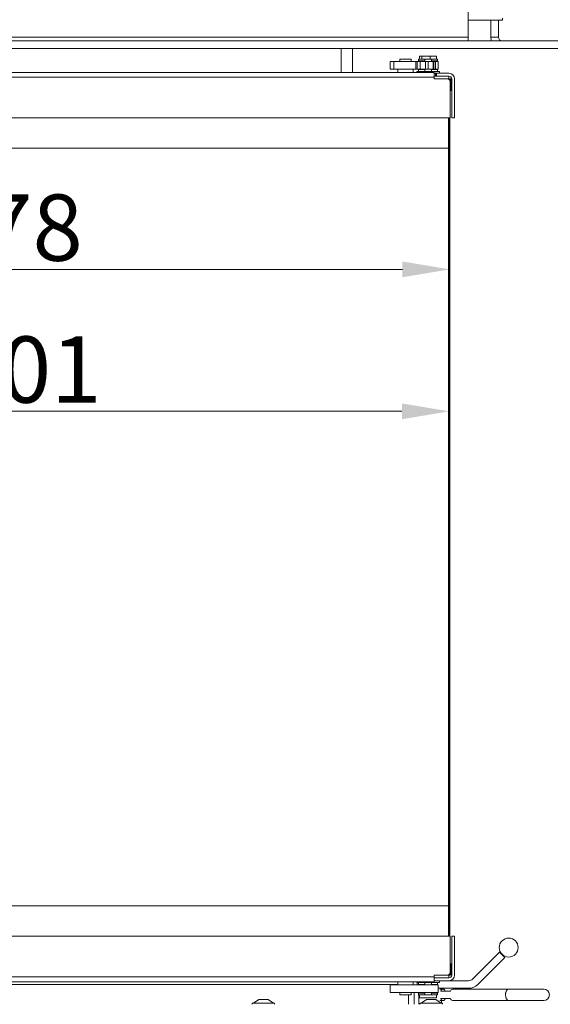
# Model space of a CAD drawing. Extents: x -3902 to -985, y -1235 to 2502.
# Drawn here: x -1545 to -1265, y 588 to 1108 of the extents above; entities that cross this region are included whole.
import ezdxf

# ---------------------------------------------------------------- set-up
doc = ezdxf.new("R2010")
doc.units = 0
doc.header["$LTSCALE"] = 5
doc.layers.add('Bemaßungen(Brunner)', color=7, linetype='Continuous', lineweight=25)
doc.layers.add('LAYER12', color=30, linetype='Continuous')
doc.layers.add('SLD-0', color=7, linetype='Continuous')
doc.styles.add('Brunner 2014', font='arial.ttf', dxfattribs={"height": 35})
doc.dimstyles.new('Brunner 2014', dxfattribs={"dimscale": 5, "dimtxt": 35, "dimasz": 5, "dimexe": 3.175, "dimexo": 0, "dimgap": 0.762, "dimtad": 1, "dimdec": 0, "dimrnd": 1e-08, "dimtxsty": 'Brunner 2014', "dimcen": 0.09, "dimdle": 10, "dimclrd": 7, "dimclre": 7, "dimclrt": 7, "dimadec": 1, "dimazin": 2, "dimtfac": 0.666667, "dimtdec": 0, "dimtmove": 0, "dimatfit": 3, "dimldrblk": 'Filled-1', "dimfxl": 1, "dimtolj": 1, "dimlwd": 5, "dimlwe": 5, "dimarcsym": 0})

# ---------------------------------------------------------------- blocks, each defined once
blk = doc.blocks.new('*D65')
at = {"layer": 'Defpoints', "color": 0, "lineweight": 5, "transparency": 16777216}
for p in [(-1819.47, 1076.93), (-1318.47, 1056.43), (-1318.47, 901.5)]:
    blk.add_point(p, dxfattribs=at)
at = {"layer": 'SLD-0', "color": 7, "linetype": 'Continuous', "lineweight": 5, "transparency": 16777216}
for p, q in [((-1819.47, 1076.93), (-1819.47, 885.62)), ((-1318.47, 1056.43), (-1318.47, 885.62)), ((-1794.47, 901.5), (-1343.47, 901.5))]:
    blk.add_line(p, q, dxfattribs=at)
at = {"layer": 'SLD-0', "color": 7, "lineweight": 5, "transparency": 16777216}
for points in [[(-1794.47, 905.66), (-1794.47, 897.33), (-1819.47, 901.5)], [(-1343.47, 905.66), (-1343.47, 897.33), (-1318.47, 901.5)]]:
    blk.add_solid(points, dxfattribs=at)
at = {"layer": 'SLD-0', "color": 7, "lineweight": 9, "transparency": 16777216, "insert": (-1541.74, 941.05), "char_height": 35, "attachment_point": 2, "style": 'Brunner 2014'}
blk.add_mtext('\\A1;501', dxfattribs=at)
blk = doc.blocks.new('Filled-1')
at = {"color": 0}
for p, q in [((0, 0), (-1, 0.167)), ((-1, 0.167), (-1, -0.167)), ((-1, 0), (0, 0)), ((-1, -0.167), (0, 0))]:
    blk.add_line(p, q, dxfattribs=at)
at = {"color": 0, "flags": 128}
blk.add_lwpolyline([(-1, -0.167), (0, 0), (-1, 0.167), (-1, -0.167)], dxfattribs=at)
at = {"color": 0}
blk.add_solid([(-1, -0.167), (0, 0), (-1, 0.167), (-1, -0.167)], dxfattribs=at)
blk = doc.blocks.new('*D66')
at = {"layer": 'Defpoints', "color": 0, "lineweight": 5, "transparency": 16777216}
for p in [(-1796.47, 1055.93), (-1318.17, 1040.43), (-1318.17, 976.43)]:
    blk.add_point(p, dxfattribs=at)
at = {"layer": 'SLD-0', "color": 7, "linetype": 'Continuous', "lineweight": 5, "transparency": 16777216}
for p, q in [((-1796.47, 1055.93), (-1796.47, 960.56)), ((-1318.17, 1040.43), (-1318.17, 960.56)), ((-1771.47, 976.43), (-1343.17, 976.43))]:
    blk.add_line(p, q, dxfattribs=at)
at = {"layer": 'SLD-0', "color": 7, "lineweight": 5, "transparency": 16777216}
for points in [[(-1771.47, 980.6), (-1771.47, 972.27), (-1796.47, 976.43)], [(-1343.17, 980.6), (-1343.17, 972.27), (-1318.17, 976.43)]]:
    blk.add_solid(points, dxfattribs=at)
at = {"layer": 'SLD-0', "color": 7, "lineweight": 9, "transparency": 16777216, "insert": (-1551.57, 1015.98), "char_height": 35, "attachment_point": 2, "style": 'Brunner 2014'}
blk.add_mtext('\\A1;478', dxfattribs=at)
blk = doc.blocks.new('*D69')
at = {"layer": 'Defpoints', "color": 0, "lineweight": 5, "transparency": 16777216}
for p in [(-1287.47, 1193.19), (-1287.47, 1142.48), (-1211.52, 1097.03)]:
    blk.add_point(p, dxfattribs=at)
at = {"layer": 'LAYER12', "color": 7, "linetype": 'Continuous', "lineweight": 5, "transparency": 16777216}
for p, q in [((-1287.47, 1142.48), (-1287.47, 1209.07)), ((-1211.52, 1097.03), (-1211.52, 1209.07)), ((-1262.47, 1193.19), (-1236.52, 1193.19)), ((-1211.52, 1193.19), (-1127.77, 1193.19))]:
    blk.add_line(p, q, dxfattribs=at)
at = {"layer": 'LAYER12', "color": 7, "lineweight": 5, "transparency": 16777216}
for points in [[(-1262.47, 1197.36), (-1262.47, 1189.03), (-1287.47, 1193.19)], [(-1236.52, 1197.36), (-1236.52, 1189.03), (-1211.52, 1193.19)]]:
    blk.add_solid(points, dxfattribs=at)
at = {"layer": 'LAYER12', "color": 30, "lineweight": 9, "transparency": 16777216, "insert": (-1156.49, 1232.74), "char_height": 35, "attachment_point": 2, "style": 'Brunner 2014'}
blk.add_mtext('\\A1;76', dxfattribs=at)
blk = doc.blocks.new('*D83')
at = {"layer": 'Bemaßungen(Brunner)', "color": 7, "linetype": 'Continuous', "lineweight": 5, "transparency": 16777216}
for p, q in [((-1312.66, 1673.75), (-1054.46, 1673.75)), ((-1070.33, 1648.75), (-1070.33, 1122.03)), ((-1211.52, 1097.03), (-1054.46, 1097.03))]:
    blk.add_line(p, q, dxfattribs=at)
at = {"layer": 'Bemaßungen(Brunner)', "color": 7, "lineweight": 5, "transparency": 16777216}
for points in [[(-1074.5, 1648.75), (-1066.17, 1648.75), (-1070.33, 1673.75)], [(-1074.5, 1122.03), (-1066.17, 1122.03), (-1070.33, 1097.03)]]:
    blk.add_solid(points, dxfattribs=at)
at = {"layer": 'Defpoints', "color": 0, "lineweight": 5, "transparency": 16777216}
for p in [(-1312.66, 1673.75), (-1211.52, 1097.03), (-1070.33, 1097.03)]:
    blk.add_point(p, dxfattribs=at)
at = {"layer": 'Bemaßungen(Brunner)', "color": 7, "lineweight": 9, "transparency": 16777216, "insert": (-1091.94, 1385.39), "char_height": 35, "attachment_point": 5, "rotation": 90, "style": 'Brunner 2014'}
blk.add_mtext('\\A1;577', dxfattribs=at)
blk = doc.blocks.new('*D90')
at = {"layer": 'Bemaßungen(Brunner)', "color": 7, "linetype": 'Continuous', "lineweight": 5, "transparency": 16777216}
for p, q in [((-1946.7, 2170.82), (-984.58, 2170.82)), ((-1000.46, 2145.82), (-1000.46, 609.48)), ((-1211.52, 584.48), (-984.58, 584.48))]:
    blk.add_line(p, q, dxfattribs=at)
at = {"layer": 'Bemaßungen(Brunner)', "color": 7, "lineweight": 5, "transparency": 16777216}
for points in [[(-1004.63, 2145.82), (-996.29, 2145.82), (-1000.46, 2170.82)], [(-1004.63, 609.48), (-996.29, 609.48), (-1000.46, 584.48)]]:
    blk.add_solid(points, dxfattribs=at)
at = {"layer": 'Defpoints', "color": 0, "lineweight": 5, "transparency": 16777216}
for p in [(-1946.7, 2170.82), (-1211.52, 584.48), (-1000.46, 584.48)]:
    blk.add_point(p, dxfattribs=at)
at = {"layer": 'Bemaßungen(Brunner)', "color": 1, "lineweight": 9, "transparency": 16777216, "insert": (-1022.14, 1377.65), "char_height": 35, "attachment_point": 5, "rotation": 90, "style": 'Brunner 2014'}
blk.add_mtext('\\A1;1586', dxfattribs=at)

msp = doc.modelspace()

# ---------------------------------------------------------------- linework, layer by layer
at = {"color": 7, "linetype": 'Continuous', "lineweight": 9}
for p, q in [((-1308.52, 1107.98), (-1290.42, 1107.98)), ((-1369.47, 1093.03), (-1369.47, 1080.43)), ((-1344.57, 1086.18), (-1344.57, 1087.43)), ((-1338.57, 1087.43), (-1344.57, 1087.43)), ((-1338.57, 1086.18), (-1338.57, 1087.43)), ((-1334.67, 1087.43), (-1334.67, 1086.43)), ((-1334.67, 1087.43), (-1331.42, 1087.43)), ((-1334.67, 1086.43), (-1331.42, 1086.43)), ((-1334.12, 1088.93), (-1334.12, 1087.43)), ((-1334.12, 1088.93), (-1332.96, 1088.93)), ((-1332.96, 1088.93), (-1332.96, 1087.43)), ((-1332.96, 1088.93), (-1328.51, 1088.93)), ((-1332.87, 1086.43), (-1332.87, 1086.18)), ((-1327.92, 1087.43), (-1331.42, 1087.43)), ((-1331.42, 1087.43), (-1331.42, 1086.18)), ((-1328.51, 1088.93), (-1328.51, 1087.43)), ((-1328.51, 1088.93), (-1325.22, 1088.93)), ((-1327.92, 1086.18), (-1327.92, 1087.43)), ((-1327.92, 1087.43), (-1324.67, 1087.43)), ((-1327.92, 1086.43), (-1324.67, 1086.43)), ((-1326.47, 1086.18), (-1326.47, 1086.43)), ((-1325.22, 1088.93), (-1325.22, 1087.43)), ((-1324.67, 1086.43), (-1324.67, 1087.43)), ((-1349.67, 1082.18), (-1349.67, 1086.18)), ((-1349.67, 1086.18), (-1347.67, 1086.18)), ((-1347.67, 1082.18), (-1349.67, 1082.18)), ((-1347.67, 1086.18), (-1347.67, 1082.18)), ((-1336.17, 1086.18), (-1347.67, 1086.18)), ((-1336.17, 1082.18), (-1347.67, 1082.18)), ((-1345.57, 1082.18), (-1345.57, 1080.43)), ((-1337.57, 1080.43), (-1337.57, 1082.18)), ((-1336.17, 1086.18), (-1336.17, 1082.18)), ((-1336.17, 1086.18), (-1335.45, 1086.18)), ((-1335.45, 1082.18), (-1336.17, 1082.18)), ((-1335.45, 1086.18), (-1335.45, 1082.18)), ((-1335.45, 1086.18), (-1333.92, 1086.18)), ((-1333.92, 1082.18), (-1335.45, 1082.18)), ((-1334.67, 1081.93), (-1334.67, 1080.93)), ((-1331.42, 1081.93), (-1334.67, 1081.93)), ((-1333.92, 1082.18), (-1333.92, 1086.18)), ((-1333.92, 1086.18), (-1331.1, 1086.18)), ((-1331.1, 1082.18), (-1333.92, 1082.18)), ((-1332.87, 1082.18), (-1332.87, 1081.93)), ((-1331.42, 1082.18), (-1331.42, 1080.93)), ((-1331.1, 1086.18), (-1331.1, 1082.18)), ((-1331.1, 1086.18), (-1329.59, 1086.18)), ((-1329.59, 1082.18), (-1331.1, 1082.18)), ((-1329.59, 1082.18), (-1329.59, 1086.18)), ((-1329.59, 1086.18), (-1326.99, 1086.18)), ((-1326.99, 1082.18), (-1329.59, 1082.18)), ((-1327.92, 1080.93), (-1327.92, 1082.18)), ((-1324.67, 1081.93), (-1327.92, 1081.93)), ((-1326.99, 1086.18), (-1326.99, 1082.18)), ((-1326.99, 1086.18), (-1326.57, 1086.18)), ((-1326.57, 1082.18), (-1326.99, 1082.18)), ((-1326.57, 1082.18), (-1326.57, 1086.18)), ((-1326.57, 1086.18), (-1325.67, 1086.18)), ((-1325.67, 1082.18), (-1326.57, 1082.18)), ((-1326.47, 1081.93), (-1326.47, 1082.18)), ((-1325.67, 1086.18), (-1325.67, 1082.18)), ((-1324.35, 1086.18), (-1325.67, 1086.18)), ((-1324.35, 1082.18), (-1325.67, 1082.18)), ((-1324.67, 1080.93), (-1324.67, 1081.93)), ((-1324.35, 1086.18), (-1324.35, 1082.18)), ((-1819.47, 1080.43), (-1326.37, 1080.43)), ((-1816.97, 1077.93), (-1326.37, 1077.93)), ((-1335.67, 1080.93), (-1335.67, 1080.43)), ((-1334.12, 1080.93), (-1335.67, 1080.93)), ((-1331.42, 1080.93), (-1334.12, 1080.93)), ((-1327.92, 1080.93), (-1331.42, 1080.93)), ((-1325.21, 1080.93), (-1327.92, 1080.93)), ((-1326.37, 1080.43), (-1326.37, 1077.93)), ((-1326.37, 1079.93), (-1325.81, 1079.93)), ((-1326.37, 1078.43), (-1325.81, 1078.43)), ((-1326.37, 1077.93), (-1326.37, 1076.93)), ((-1326.37, 1076.93), (-1321.97, 1076.93)), ((-1325.81, 1078.43), (-1325.81, 1079.93)), ((-1325.81, 1079.93), (-1325.67, 1079.93)), ((-1325.67, 1078.43), (-1325.81, 1078.43)), ((-1325.67, 1078.43), (-1325.67, 1079.93)), ((-1325.67, 1079.93), (-1325.17, 1079.93)), ((-1325.17, 1078.43), (-1325.67, 1078.43)), ((-1323.67, 1080.93), (-1325.21, 1080.93)), ((-1325.17, 1079.93), (-1325.17, 1078.43)), ((-1318.67, 1079.93), (-1325.17, 1079.93)), ((-1318.67, 1078.43), (-1325.17, 1078.43)), ((-1323.67, 1079.93), (-1323.67, 1080.93)), ((-1321.97, 1076.93), (-1319.47, 1076.93)), ((-1319.47, 1076.93), (-1318.67, 1076.93)), ((-1318.67, 1078.43), (-1318.67, 1076.93)), ((-1318.67, 1076.93), (-1317.82, 1076.93)), ((-1318.35, 1076.43), (-1317.82, 1076.43)), ((-1317.67, 1076.28), (-1317.67, 1070.93)), ((-1317.17, 1076.93), (-1317.17, 1056.43)), ((-1315.67, 1056.43), (-1315.67, 1076.93)), ((-1317.97, 1075.43), (-1317.97, 1056.43)), ((-1317.17, 1070.93), (-1317.67, 1070.93)), ((-1795.97, 1056.43), (-1317.97, 1056.43)), ((-1318.97, 1040.43), (-1318.97, 1056.43)), ((-1318.47, 1056.43), (-1318.47, 1040.43)), ((-1318.18, 1056.43), (-1318.18, 1040.43)), ((-1317.17, 1056.43), (-1315.67, 1056.43)), ((-1779.47, 1040.43), (-1318.97, 1040.43)), ((-1318.97, 640.43), (-1318.97, 1040.43)), ((-1318.97, 1040.43), (-1318.47, 1040.43)), ((-1318.47, 1040.43), (-1318.47, 640.43)), ((-1318.18, 1040.43), (-1318.17, 1040.43)), ((-1318.17, 1040.43), (-1318.17, 640.43)), ((-1318.97, 640.43), (-1779.47, 640.43)), ((-1318.47, 640.43), (-1318.97, 640.43)), ((-1318.97, 624.43), (-1318.97, 640.43)), ((-1318.47, 640.43), (-1318.47, 624.43)), ((-1318.17, 640.43), (-1318.18, 640.43)), ((-1318.18, 640.43), (-1318.18, 624.43)), ((-1317.97, 624.43), (-1795.97, 624.43)), ((-1317.97, 605.43), (-1317.97, 624.43)), ((-1317.17, 603.93), (-1317.17, 624.43)), ((-1317.17, 624.43), (-1315.67, 624.43)), ((-1315.67, 624.43), (-1315.67, 603.93)), ((-1291.95, 616.03), (-1306.16, 601.81)), ((-1291.95, 616.03), (-1289.12, 613.2)), ((-1317.17, 609.93), (-1317.67, 609.93)), ((-1317.67, 604.58), (-1317.67, 609.93)), ((-1303.33, 598.98), (-1289.12, 613.2)), ((-1326.37, 602.93), (-1816.97, 602.93)), ((-1326.37, 603.93), (-1321.97, 603.93)), ((-1326.37, 602.93), (-1326.37, 603.93)), ((-1326.37, 600.43), (-1326.37, 602.93)), ((-1321.97, 603.93), (-1319.47, 603.93)), ((-1319.47, 603.93), (-1318.67, 603.93)), ((-1318.67, 603.93), (-1317.82, 603.93)), ((-1318.67, 603.93), (-1318.67, 602.43)), ((-1318.35, 604.43), (-1317.82, 604.43)), ((-1326.37, 600.43), (-1819.47, 600.43)), ((-1802.47, 598.98), (-1345.57, 598.98)), ((-1349.67, 594.68), (-1349.67, 598.68)), ((-1349.67, 598.68), (-1347.67, 598.68)), ((-1336.17, 598.68), (-1347.67, 598.68)), ((-1345.57, 600.43), (-1345.57, 598.68)), ((-1337.57, 598.68), (-1337.57, 600.43)), ((-1336.17, 598.68), (-1335.45, 598.68)), ((-1335.67, 600.43), (-1335.67, 599.93)), ((-1335.67, 599.93), (-1334.12, 599.93)), ((-1335.45, 598.68), (-1333.92, 598.68)), ((-1335.38, 598.93), (-1335.38, 599.93)), ((-1335.26, 598.68), (-1335.38, 598.93)), ((-1334.67, 599.93), (-1334.67, 598.93)), ((-1334.67, 598.93), (-1331.42, 598.93)), ((-1334.12, 599.93), (-1331.42, 599.93)), ((-1333.92, 598.68), (-1331.1, 598.68)), ((-1332.87, 598.93), (-1332.87, 598.68)), ((-1331.42, 599.93), (-1331.42, 598.68)), ((-1331.42, 599.93), (-1327.92, 599.93)), ((-1331.1, 598.68), (-1329.59, 598.68)), ((-1329.59, 598.68), (-1326.99, 598.68)), ((-1327.92, 598.68), (-1327.92, 599.93)), ((-1327.92, 599.93), (-1325.21, 599.93)), ((-1327.92, 598.93), (-1324.67, 598.93)), ((-1326.99, 598.68), (-1326.57, 598.68)), ((-1326.57, 598.68), (-1325.67, 598.68)), ((-1326.47, 598.68), (-1326.47, 598.93)), ((-1326.37, 602.43), (-1325.81, 602.43)), ((-1326.37, 600.93), (-1325.81, 600.93)), ((-1325.81, 602.43), (-1325.67, 602.43)), ((-1325.67, 600.93), (-1325.81, 600.93)), ((-1325.67, 602.43), (-1325.17, 602.43)), ((-1325.17, 600.93), (-1325.67, 600.93)), ((-1324.35, 598.68), (-1325.67, 598.68)), ((-1325.21, 599.93), (-1323.67, 599.93)), ((-1318.67, 602.43), (-1325.17, 602.43)), ((-1318.67, 600.93), (-1325.17, 600.93)), ((-1324.67, 598.93), (-1324.67, 599.93)), ((-1324.35, 598.68), (-1324.35, 594.68)), ((-1323.67, 599.93), (-1323.67, 600.93)), ((-1318.67, 600.93), (-1308.28, 600.93)), ((-1347.67, 594.68), (-1349.67, 594.68)), ((-1336.17, 594.68), (-1347.67, 594.68)), ((-1344.57, 594.68), (-1344.57, 593.43)), ((-1344.57, 593.43), (-1338.57, 593.43)), ((-1340.02, 593.43), (-1340.02, 588.48)), ((-1338.57, 594.68), (-1338.57, 593.43)), ((-1337.02, 588.48), (-1337.02, 593.98)), ((-1335.45, 594.68), (-1336.17, 594.68)), ((-1333.92, 594.68), (-1335.45, 594.68)), ((-1334.67, 594.43), (-1334.67, 593.43)), ((-1331.42, 594.43), (-1334.67, 594.43)), ((-1331.42, 593.43), (-1334.67, 593.43)), ((-1334.52, 594.68), (-1334.52, 594.43)), ((-1334.52, 593.43), (-1334.52, 588.98)), ((-1334.12, 591.93), (-1334.12, 593.43)), ((-1331.1, 594.68), (-1333.92, 594.68)), ((-1332.87, 594.68), (-1332.87, 594.43)), ((-1331.42, 594.68), (-1331.42, 593.43)), ((-1331.42, 593.43), (-1327.92, 593.43)), ((-1329.59, 594.68), (-1331.1, 594.68)), ((-1326.99, 594.68), (-1329.59, 594.68)), ((-1327.92, 593.43), (-1327.92, 594.68)), ((-1324.67, 594.43), (-1327.92, 594.43)), ((-1324.67, 593.43), (-1327.92, 593.43)), ((-1326.57, 594.68), (-1326.99, 594.68)), ((-1325.67, 594.68), (-1326.57, 594.68)), ((-1326.47, 594.43), (-1326.47, 594.68)), ((-1324.35, 594.68), (-1325.67, 594.68)), ((-1325.22, 591.93), (-1325.22, 593.43)), ((-1324.67, 593.43), (-1324.67, 594.43)), ((-1324.35, 596.93), (-1323.38, 596.93)), ((-1321.77, 596.48), (-1323.46, 596.48)), ((-1322.38, 596.93), (-1323.38, 596.93)), ((-1317.91, 595.48), (-1322.97, 595.48)), ((-1322.52, 596.48), (-1322.52, 596.93)), ((-1321.38, 596.93), (-1322.38, 596.93)), ((-1321.38, 596.93), (-1308.28, 596.93)), ((-1287.19, 596.48), (-1316.71, 596.48)), ((-1268.64, 596.48), (-1287.19, 596.48)), ((-1334.52, 588.98), (-1334.17, 588.48)), ((-1334.52, 588.98), (-1333.92, 588.98)), ((-1330.83, 591.93), (-1334.12, 591.93)), ((-1326.38, 591.93), (-1330.83, 591.93)), ((-1325.22, 591.93), (-1326.38, 591.93)), ((-1323.46, 590.48), (-1321.77, 590.48)), ((-1317.91, 591.48), (-1322.97, 591.48)), ((-1322.52, 589.03), (-1322.52, 590.48)), ((-1316.71, 590.48), (-1287.19, 590.48)), ((-1287.19, 590.48), (-1268.64, 590.48))]:
    msp.add_line(p, q, dxfattribs=at)
at = {"color": 8, "linetype": 'Continuous', "lineweight": 9}
msp.add_line((-1375.47, 1093.03), (-1375.47, 1080.43), dxfattribs=at)
at = {"color": 7, "linetype": 'Continuous', "lineweight": 9, "flags": 128}
for points in [[(-1334.52, 592.51), (-1334.57, 592.72), (-1334.65, 593.43)], [(-1322.97, 595.48), (-1322.72, 595.91), (-1322.43, 596.22), (-1322.11, 596.42), (-1321.77, 596.48), (-1321.43, 596.42), (-1321.11, 596.22), (-1320.82, 595.91), (-1320.57, 595.48)], [(-1287.19, 596.48), (-1287.58, 596.4), (-1288.09, 595.97), (-1288.49, 595.25), (-1288.74, 594.32), (-1288.8, 593.28), (-1288.66, 592.27)], [(-1287.19, 596.48), (-1287.47, 596.44), (-1288, 596.08), (-1288.43, 595.41), (-1288.71, 594.51), (-1288.8, 593.48)], [(-1288.8, 593.48), (-1288.71, 592.46), (-1288.43, 591.56), (-1288, 590.89), (-1287.47, 590.53), (-1287.19, 590.48)], [(-1322.97, 591.48), (-1322.72, 591.06), (-1322.43, 590.75), (-1322.11, 590.55), (-1321.77, 590.48), (-1321.43, 590.55), (-1321.11, 590.75), (-1320.82, 591.06), (-1320.57, 591.48)], [(-1288.66, 592.27), (-1288.35, 591.4), (-1287.9, 590.79), (-1287.36, 590.5), (-1287.19, 590.48)]]:
    msp.add_lwpolyline(points, dxfattribs=at)
at = {"color": 7, "linetype": 'Continuous', "lineweight": 9}
msp.add_circle((-1287.12, 618.43), 5, dxfattribs=at)
for centre, radius, start, end in [((-1319.47, 1075.43), 1.5, 0, 90), ((-1318.67, 1076.93), 3, 0, 90), ((-1318.67, 1076.93), 1.5, 0, 90), ((-1317.82, 1076.28), 0.65, 0, 90), ((-1317.82, 1076.28), 0.15, 0, 90), ((-1319.47, 605.43), 1.5, 270, 0), ((-1318.67, 603.93), 1.5, 270, 0), ((-1318.67, 603.93), 3, 270, 0), ((-1317.82, 604.58), 0.65, 270, 0), ((-1317.82, 604.58), 0.15, 270, 0), ((-1308.28, 603.93), 3, 270, 315), ((-1308.28, 603.93), 7, 270, 315), ((-1342.02, 593.98), 5, 0, 8.0478), ((-1316.5, 595.01), 1.49, 98.0301, 161.5136), ((-1268.64, 593.48), 3, 270, 90), ((-1316.5, 591.95), 1.49, 198.4864, 261.9699)]:
    msp.add_arc(centre, radius, start, end, dxfattribs=at)
msp.add_open_spline([(-1290.47, 1109.03), (-1290.47, 1108.9), (-1290.46, 1108.62), (-1290.45, 1108.27), (-1290.45, 1108.04), (-1290.44, 1107.96), (-1290.44, 1108.04), (-1290.43, 1108.27), (-1290.42, 1108.62), (-1290.42, 1108.9), (-1290.42, 1109.03)], degree=3, dxfattribs=at)
at = {"layer": 'LAYER12', "linetype": 'Continuous', "lineweight": 9}
for p, q in [((-1308.52, 1142.03), (-1308.52, 1099.03)), ((-1296.52, 1107.98), (-1296.52, 1099.03)), ((-1292.52, 1107.98), (-1292.52, 1099.03)), ((-1308.52, 1099.03), (-2070.52, 1099.03)), ((-1308.52, 1097.03), (-1308.52, 1099.03)), ((-1292.52, 1099.03), (-1296.52, 1099.03)), ((-1422.42, 589.03), (-1422.42, 588.48)), ((-1421.95, 589.03), (-1422.42, 589.03)), ((-1410.62, 589.03), (-1421.95, 589.03)), ((-1419.02, 590.98), (-1421.82, 589.03)), ((-1418.82, 590.98), (-1419.02, 590.98)), ((-1414.02, 590.98), (-1418.82, 590.98)), ((-1411.22, 589.03), (-1414.02, 590.98)), ((-1410.62, 588.48), (-1410.62, 589.03)), ((-1333.92, 589.03), (-1333.92, 588.48)), ((-1322.12, 589.03), (-1333.92, 589.03)), ((-1330.52, 590.98), (-1333.32, 589.03)), ((-1325.52, 590.98), (-1330.52, 590.98)), ((-1322.72, 589.03), (-1325.52, 590.98)), ((-1322.12, 588.48), (-1322.12, 589.03))]:
    msp.add_line(p, q, dxfattribs=at)
at = {"layer": 'LAYER12', "linetype": 'Continuous', "lineweight": 18}
for p, q in [((-1825.02, 1097.03), (-1212.02, 1097.03)), ((-1825.02, 1093.03), (-1212.02, 1093.03))]:
    msp.add_line(p, q, dxfattribs=at)
at = {"layer": 'LAYER12', "linetype": 'Continuous', "lineweight": 9}
for radius, end in [(6, 199.4712), (2, 270)]:
    msp.add_arc((-1290.52, 1099.03), radius, 180, end, dxfattribs=at)

# ---------------------------------------------------------------- dimensions: what is measured, and where the dimension line sits
at = {"layer": 'Bemaßungen(Brunner)', "lineweight": 9}
dim = msp.add_linear_dim(base=(-1000.46, 584.48), p1=(-1946.7, 2170.82), p2=(-1211.52, 584.48), angle=90, dimstyle='Brunner 2014', override={"dimclrt": 1}, dxfattribs=at)
dim.commit()
dim.dimension.update_dxf_attribs({"geometry": '*D90', "text_midpoint": (-1022.14, 1377.65)})
dim = msp.add_linear_dim(base=(-1070.33, 1097.03), p1=(-1312.66, 1673.75), p2=(-1211.52, 1097.03), angle=90, dimstyle='Brunner 2014', dxfattribs=at)
dim.commit()
dim.dimension.update_dxf_attribs({"geometry": '*D83', "text_midpoint": (-1091.94, 1385.39)})
at = {"layer": 'LAYER12', "lineweight": 9}
dim = msp.add_linear_dim(base=(-1287.47, 1193.19), p1=(-1211.52, 1097.03), p2=(-1287.47, 1142.48), dimstyle='Brunner 2014', override={"dimclrt": 30}, dxfattribs=at)
dim.commit()
dim.dimension.update_dxf_attribs({"geometry": '*D69', "text_midpoint": (-1156.49, 1193.19), "dimtype": 160})
at = {"layer": 'SLD-0', "lineweight": 9}
for base, p1, p2, picture, middle in [((-1318.47, 901.5), (-1819.47, 1076.93), (-1318.47, 1056.43), '*D65', (-1541.74, 901.5)), ((-1318.17, 976.43), (-1796.47, 1055.93), (-1318.17, 1040.43), '*D66', (-1551.57, 976.43))]:
    dim = msp.add_linear_dim(base=base, p1=p1, p2=p2, dimstyle='Brunner 2014', dxfattribs=at)
    dim.commit()
    dim.dimension.update_dxf_attribs({"geometry": picture, "text_midpoint": middle, "dimtype": 160})

doc.saveas('drawing.dxf')
